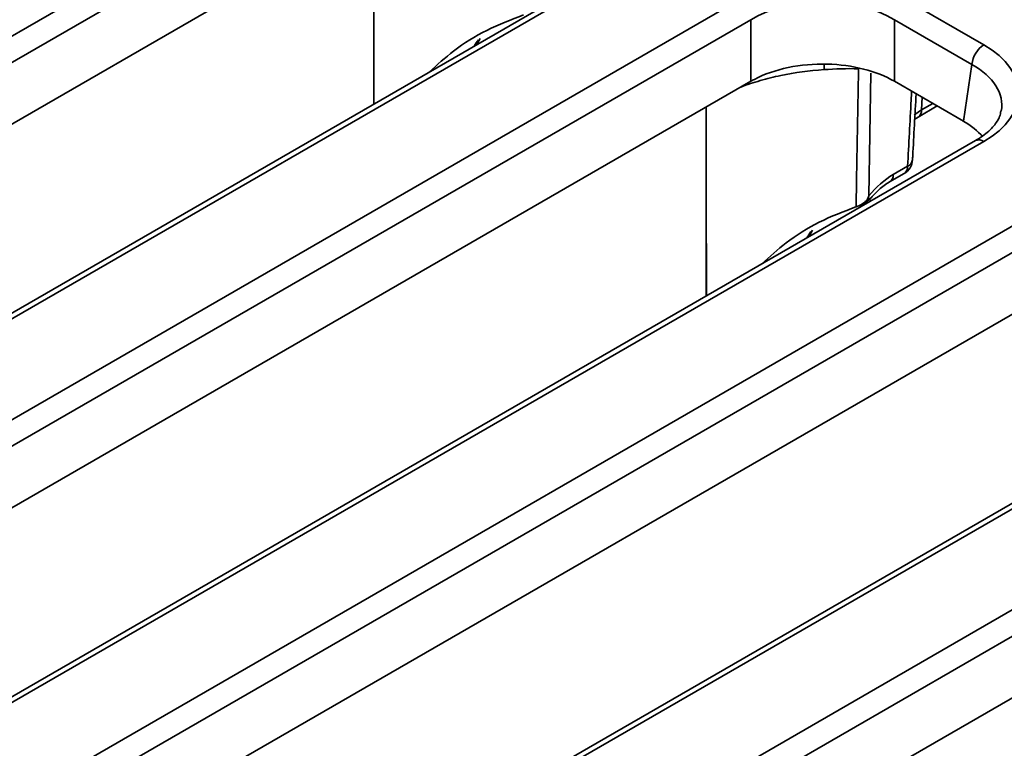
# Model space of a CAD drawing. Units: millimetres. Extents: x 20 to 1064, y 3 to 728.
# Drawn here: x 860 to 902, y 293 to 323 of the extents above; entities that cross this region are included whole.
import ezdxf

# ---------------------------------------------------------------- set-up
doc = ezdxf.new("R2010")
doc.units = ezdxf.units.MM
doc.header["$LTSCALE"] = 2.5

msp = doc.modelspace()

# ---------------------------------------------------------------- linework, layer by layer
at = {"color": 7, "linetype": 'Continuous', "lineweight": 35}
for p, q in [((783.722, 278.691), (876.536, 332.271)), ((877.039, 331.448), (784.226, 277.868)), ((877.039, 328.856), (835.647, 304.961)), ((875.16, 327.771), (875.16, 319.818)), ((886.486, 326.356), (793.673, 272.776)), ((886.843, 326.321), (794.03, 272.741)), ((797.713, 270.614), (890.526, 324.194)), ((897.57, 324.194), (900.834, 322.311)), ((891.029, 323.371), (798.216, 269.792)), ((891.029, 320.779), (891.029, 323.371)), ((900.331, 321.488), (897.067, 323.371)), ((897.067, 323.371), (897.067, 320.779)), ((879.482, 322.313), (879.633, 322.583)), ((899.969, 319.104), (900.331, 321.488)), ((891.029, 320.779), (849.637, 296.884)), ((899.969, 319.104), (897.067, 320.779)), ((889.151, 319.695), (889.151, 311.741)), ((898.067, 319.273), (898.871, 319.738)), ((811.704, 262.538), (909.889, 319.219)), ((897.924, 319.183), (898.067, 319.273)), ((900.477, 318.279), (807.663, 264.699)), ((900.834, 318.244), (808.02, 264.664)), ((910.392, 318.396), (812.207, 261.715)), ((897.015, 316.847), (897.623, 317.198)), ((896.868, 316.54), (897.475, 316.891)), ((893.473, 314.236), (893.624, 314.506)), ((919.839, 313.304), (821.654, 256.623)), ((920.197, 313.269), (822.011, 256.587)), ((905.02, 312.703), (863.628, 288.807)), ((825.694, 254.461), (923.88, 311.142)), ((924.383, 310.32), (826.197, 253.638)), ((919.011, 304.626), (877.619, 280.731))]:
    msp.add_line(p, q, dxfattribs=at)
at = {"color": 8, "linetype": 'Continuous', "lineweight": 35}
for p, q in [((895.554, 321.306), (895.554, 321.344)), ((896.082, 321.123), (895.991, 315.951)), ((898.215, 319.58), (898.231, 320.107)), ((898.215, 319.58), (898.679, 319.849))]:
    msp.add_line(p, q, dxfattribs=at)
at = {"color": 8, "linetype": 'Continuous', "lineweight": 35, "flags": 128}
for points in [[(894.106, 321.269), (894.11, 321.42), (894.115, 321.502)], [(897.899, 319.362), (897.927, 319.385), (898.215, 319.58)]]:
    msp.add_lwpolyline(points, dxfattribs=at)
at = {"color": 7, "linetype": 'Continuous', "lineweight": 35, "flags": 128}
msp.add_lwpolyline([(895.461, 315.495), (895.479, 316.631), (895.552, 321.177), (895.554, 321.306)], dxfattribs=at)
at = {"color": 7, "linetype": 'Continuous', "lineweight": 35}
for centre, radius, start, end in [((901.435, 321.378), 1.11, 122.8009, 174.311), ((895.212, 306.45), 14.86, 88.6785, 94.2659), ((897.118, 317.51), 0.714, 299.9973, 356.9587)]:
    msp.add_arc(centre, radius, start, end, dxfattribs=at)
at = {"color": 8, "linetype": 'Continuous', "lineweight": 35}
for centre, radius, start, end in [((897.869, 319.558), 0.347, 304.1849, 3.6438), ((900.625, 317.956), 0.355, 54.0182, 114.6714), ((897.488, 317.517), 0.347, 292.9592, 352.5085), ((897.275, 317.176), 0.348, 305.0329, 3.5745), ((896.667, 316.825), 0.349, 305.5233, 3.534)]:
    msp.add_arc(centre, radius, start, end, dxfattribs=at)
at = {"color": 7, "linetype": 'Continuous', "lineweight": 35}
for centre, major_axis, ratio, start_param, end_param in [((894.048, 321.547), (4.286, 0), 0.599862, 0.789196, 2.352396), ((897.258, 320.277), (5.038, 0), 0.572919, 5.501585, 7.064785), ((894.048, 319.01), (4.286, 0), 0.58169, 1.525212, 2.305464), ((894.048, 319.01), (4.286, 0), 0.58169, 0.789196, 1.525212), ((894.048, 319.01), (4.286, 0), 0.58169, 2.305464, 2.352396), ((896.904, 317.361), (4.318, 0), 0.572919, 0.455477, 0.7816), ((896.945, 314.555), (1.501, 2.432), 0.556894, 0.801596, 1.327608)]:
    msp.add_ellipse(centre, major_axis=major_axis, ratio=ratio, start_param=start_param, end_param=end_param, dxfattribs=at)
at = {"color": 8, "linetype": 'Continuous', "lineweight": 35}
for centre, major_axis, ratio, start_param, end_param in [((882.924, 318.068), (-2.603, 5.092), 0.608527, 0.279538, 0.366049), ((897.258, 319.694), (4.329, 0.106), 0.571251, 6.170784, 7.050756), ((896.915, 309.992), (-2.603, 5.092), 0.608527, 0.279538, 0.366049)]:
    msp.add_ellipse(centre, major_axis=major_axis, ratio=ratio, start_param=start_param, end_param=end_param, dxfattribs=at)
at = {"color": 7, "linetype": 'Continuous', "lineweight": 35}
for points, knots in [([(875.167, 319.821), (875.165, 320.606), (875.162, 323.257), (875.161, 325.906), (875.16, 327.771)], [0, 0, 0, 0, 0.29605, 1, 1, 1, 1]), ([(877.502, 321.17), (877.833, 321.472), (878.575, 322.15), (879.913, 322.978), (880.941, 323.37), (881.462, 323.569)], [0, 0, 0, 0, 0.2846383, 0.6373428, 1, 1, 1, 1]), ([(894.106, 321.269), (893.482, 321.222), (892.877, 321.145), (891.996, 320.962), (891.706, 320.889), (891.142, 320.725), (890.868, 320.635), (890.602, 320.537)], [0, 0, 0, 0, 0.5, 0.5, 0.75, 0.75, 1, 1, 1, 1]), ([(897.832, 317.472), (897.834, 317.525), (897.883, 318.451), (897.934, 319.378), (897.982, 320.251)], [0, 0, 0, 0, 0.057826, 1, 1, 1, 1]), ([(889.157, 311.745), (889.156, 312.53), (889.152, 315.181), (889.152, 317.83), (889.151, 319.695)], [0, 0, 0, 0, 0.29605, 1, 1, 1, 1]), ([(901.543, 319.528), (901.534, 319.451), (901.511, 319.256), (901.268, 318.891), (900.896, 318.538), (900.579, 318.343), (900.477, 318.279)], [0, 0, 0, 0, 0.203194, 0.511033, 0.841822, 1, 1, 1, 1]), ([(896.091, 315.866), (896.122, 315.904), (896.297, 316.114), (896.572, 316.354), (896.794, 316.494), (896.868, 316.54)], [0, 0, 0, 0, 0.127508, 0.708883, 1, 1, 1, 1]), ([(895.461, 315.495), (895.553, 315.524), (895.641, 315.566), (895.766, 315.647), (895.805, 315.677), (895.861, 315.727), (895.878, 315.744), (895.911, 315.782), (895.927, 315.802), (895.937, 315.824)], [0, 0, 0, 0, 0.5, 0.5, 0.75, 0.75, 0.875, 0.875, 1, 1, 1, 1]), ([(895.572, 315.538), (895.681, 315.596), (895.872, 315.696), (896.022, 315.785), (896.082, 315.863), (896.086, 315.869)], [0, 0, 0, 0, 0.553096, 0.965621, 1, 1, 1, 1]), ([(891.493, 313.093), (891.824, 313.396), (892.566, 314.074), (893.904, 314.902), (894.931, 315.293), (895.452, 315.492)], [0, 0, 0, 0, 0.284638, 0.637343, 1, 1, 1, 1])]:
    msp.add_open_spline(points, degree=3, knots=knots, dxfattribs=at)
at = {"color": 8, "linetype": 'Continuous', "lineweight": 35}
for points, knots in [([(897.623, 317.198), (897.673, 318.129), (897.729, 319.184), (897.786, 320.238), (897.792, 320.361)], [0, 0, 0, 0, 0.883844, 1, 1, 1, 1]), ([(895.937, 315.824), (895.966, 315.83), (896.036, 315.845), (896.087, 315.861), (896.086, 315.869), (896.086, 315.869)], [0, 0, 0, 0, 0.396453, 0.944191, 1, 1, 1, 1])]:
    msp.add_open_spline(points, degree=3, knots=knots, dxfattribs=at)
at = {"color": 7, "linetype": 'Continuous', "lineweight": 35}
for points in [[(895.937, 315.824), (895.955, 315.866), (895.974, 315.908), (895.991, 315.951)], [(895.452, 315.492), (895.455, 315.493), (895.458, 315.494), (895.461, 315.495)]]:
    msp.add_open_spline(points, degree=3, dxfattribs=at)

doc.saveas('drawing.dxf')
